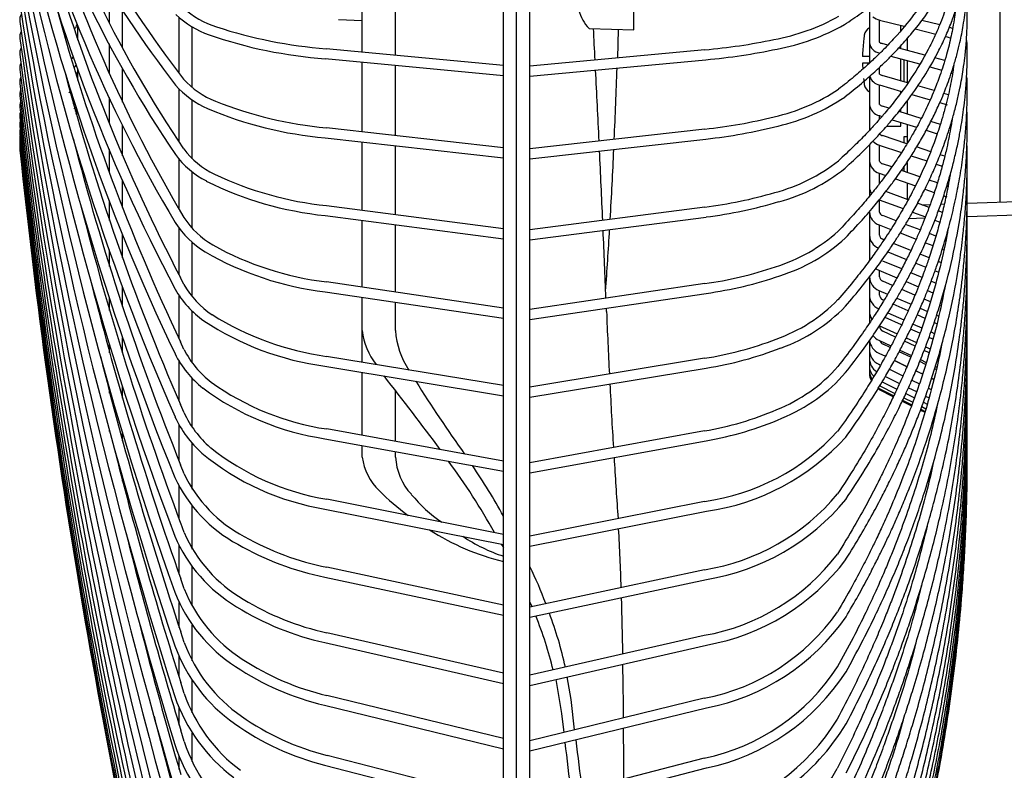
# Model space of a CAD drawing. Extents: x -205 to 200, y -136 to 139.
# Drawn here: x -16 to -1, y 70 to 82 of the extents above; entities that cross this region are included whole.
import ezdxf

# ---------------------------------------------------------------- set-up
doc = ezdxf.new("R2010")
doc.units = 0
doc.header["$LTSCALE"] = 3
doc.header["$MEASUREMENT"] = 0
doc.layers.get('0').update_dxf_attribs({"linetype": 'CONTINUOUS'})

msp = doc.modelspace()

# ---------------------------------------------------------------- linework, layer by layer
at = {"color": 3}
for p, q in [((-1.39, 78.762), (-1.39, 94.314)), ((-11.02, 81.029), (-11.02, 82.1)), ((-10.52, 80.982), (-10.52, 82.062)), ((-6.92, 81.363), (-6.92, 82.047)), ((-11.38, 81.519), (-11.02, 81.506)), ((-7.597, 81.386), (-6.92, 81.363)), ((-7.156, 81.371), (-7.17, 80.939)), ((-2.79, 81.055), (-2.79, 81.23)), ((-11.02, 79.825), (-11.02, 80.878)), ((-2.79, 80.565), (-2.79, 80.9)), ((-10.52, 79.768), (-10.52, 80.831)), ((-2.79, 80.094), (-2.79, 80.301)), ((-2.79, 79.662), (-2.79, 79.937)), ((-11.02, 78.641), (-11.02, 79.674)), ((-10.52, 78.575), (-10.52, 79.617)), ((-2.79, 79.212), (-2.79, 79.363)), ((-2.79, 78.803), (-2.79, 79.053)), ((7.028, 79.056), (-1.89, 78.744)), ((4.563, 78.769), (-1.89, 78.544)), ((-2.45, 78.725), (-2.567, 78.721)), ((-2.237, 78.732), (-2.289, 78.73)), ((-11.02, 77.48), (-11.02, 78.489)), ((-2.527, 78.522), (-2.783, 78.513)), ((-10.52, 77.406), (-10.52, 78.424)), ((-11.02, 76.825), (-11.02, 77.329)), ((-10.52, 76.825), (-10.52, 77.255)), ((-11.02, 76.347), (-11.02, 76.825)), ((-11.02, 75.243), (-11.02, 76.195)), ((-10.52, 75.152), (-10.52, 75.913)), ((-11.02, 74.916), (-11.02, 75.091)), ((-10.52, 74.916), (-10.52, 75)), ((-7.164, 74.044), (-7.16, 73.987)), ((-8.922, 73.604), (-8.89, 73.55)), ((-8.49, 72.726), (-8.46, 72.659)), ((-8.1, 71.557), (-8.012, 71.047)), ((-7.869, 71.255), (-7.926, 71.597)), ((-7.815, 70.799), (-7.869, 71.255)), ((-8.012, 71.047), (-7.979, 70.759))]:
    msp.add_line(p, q, dxfattribs=at)
at = {"color": 7}
for p, q in [((-8.89, 66.185), (-8.89, 87.163)), ((-8.69, 66.185), (-8.69, 87.163)), ((-8.49, 66.185), (-8.49, 87.163)), ((-14.84, 81.975), (-14.84, 81.475)), ((-14.64, 81.093), (-14.64, 81.658)), ((-3.365, 81.663), (-3.365, 81.172)), ((-15.577, 81.484), (-15.567, 81.489)), ((-13.79, 81.548), (-13.79, 80.715)), ((-3.215, 81.181), (-3.215, 81.513)), ((-3.211, 81.512), (-2.839, 81.419)), ((-2.305, 81.441), (-2.575, 81.508)), ((-15.547, 81.431), (-15.56, 81.426)), ((-15.315, 81.296), (-15.315, 81.424)), ((-15.315, 81.208), (-15.315, 81.296)), ((-13.59, 80.493), (-13.59, 81.412)), ((-2.89, 81.345), (-2.89, 81.432)), ((-2.676, 81.379), (-2.365, 81.301)), ((-2.11, 81.387), (-2.154, 81.403)), ((-15.517, 81.281), (-15.498, 81.289)), ((-14.84, 81.156), (-14.84, 80.704)), ((-3.365, 81.172), (-3.365, 80.864)), ((-3.087, 81.135), (-3.173, 81.159)), ((-2.217, 81.265), (-2.191, 81.258)), ((-2.191, 81.258), (-2.139, 81.24)), ((-1.89, 81.163), (-1.901, 81.218)), ((-8.89, 80.828), (-11.564, 81.08)), ((-5.848, 81.064), (-8.49, 80.815)), ((-3.215, 81.006), (-3.215, 81.015)), ((-2.53, 80.985), (-2.922, 81.091)), ((-2.89, 81.082), (-2.89, 81.121)), ((-11.578, 80.931), (-8.89, 80.677)), ((-8.49, 80.664), (-5.834, 80.915)), ((-3.442, 80.963), (-3.469, 80.963)), ((-3.442, 80.863), (-3.469, 80.863)), ((-3.041, 80.968), (-2.608, 80.85)), ((-2.89, 80.595), (-2.89, 80.927)), ((-2.84, 80.58), (-2.84, 80.913)), ((-2.228, 80.903), (-2.379, 80.944)), ((-15.315, 80.632), (-15.315, 80.76)), ((-14.64, 80.275), (-14.64, 80.78)), ((-3.215, 80.697), (-3.215, 80.799)), ((-2.455, 80.809), (-2.273, 80.759)), ((-15.315, 80.602), (-15.315, 80.632)), ((-3.365, 80.663), (-3.365, 80.24)), ((-2.789, 80.565), (-3.171, 80.677)), ((-1.89, 80.627), (-1.898, 80.672)), ((-15.447, 80.421), (-15.417, 80.44)), ((-13.79, 80.471), (-13.79, 79.675)), ((-3.215, 80.24), (-3.215, 80.534)), ((-3.214, 80.533), (-2.882, 80.436)), ((-2.89, 80.413), (-2.89, 80.438)), ((-2.388, 80.448), (-2.637, 80.521)), ((-2.174, 80.385), (-2.243, 80.406)), ((-15.384, 80.242), (-15.365, 80.264)), ((-14.84, 80.344), (-14.84, 79.951)), ((-13.59, 79.418), (-13.59, 80.309)), ((-2.725, 80.39), (-2.448, 80.309)), ((-2.302, 80.267), (-2.194, 80.235)), ((-15.369, 80.173), (-15.347, 80.199)), ((-15.339, 80.103), (-15.325, 80.146)), ((-15.335, 80.087), (-15.32, 80.131)), ((-3.365, 80.24), (-3.365, 79.85)), ((-3.072, 80.183), (-3.17, 80.213)), ((-2.583, 80.029), (-2.918, 80.134)), ((-2.89, 80.125), (-2.89, 80.159)), ((-1.89, 80.11), (-1.896, 80.145)), ((-3.215, 80.07), (-3.177, 80.058)), ((-3.215, 80.015), (-3.215, 80.07)), ((-3.021, 80.009), (-2.655, 79.895)), ((-2.89, 79.913), (-2.89, 79.968)), ((-2.295, 79.939), (-2.438, 79.984)), ((-14.64, 79.464), (-14.64, 79.925)), ((-8.89, 79.585), (-11.562, 79.886)), ((-5.85, 79.866), (-8.49, 79.57)), ((-3.105, 79.913), (-2.89, 79.913)), ((-2.508, 79.849), (-2.342, 79.797)), ((-11.579, 79.737), (-8.89, 79.434)), ((-8.49, 79.419), (-5.833, 79.717)), ((-2.799, 79.646), (-3.169, 79.769)), ((-2.84, 79.659), (-2.84, 79.753)), ((-2.84, 79.753), (-2.79, 79.753)), ((-16.187, 79.632), (-16.188, 79.58)), ((-14.84, 79.562), (-14.84, 79.215)), ((-3.365, 79.633), (-3.365, 79.385)), ((-3.216, 79.626), (-2.881, 79.515)), ((-3.215, 79.385), (-3.215, 79.626)), ((-2.441, 79.526), (-2.653, 79.597)), ((-13.79, 79.412), (-13.79, 78.658)), ((-3.365, 79.385), (-3.365, 78.988)), ((-2.734, 79.466), (-2.499, 79.388)), ((-2.229, 79.456), (-2.299, 79.479)), ((-13.59, 78.371), (-13.59, 79.221)), ((-3.028, 79.296), (-3.168, 79.345)), ((-2.606, 79.147), (-2.882, 79.244)), ((-2.84, 79.229), (-2.84, 79.302)), ((-2.356, 79.34), (-2.266, 79.31)), ((-14.64, 78.685), (-14.64, 79.09)), ((-3.217, 79.203), (-3.12, 79.169)), ((-3.215, 79.044), (-3.215, 79.202)), ((-2.972, 79.117), (-2.672, 79.011)), ((-2.34, 79.054), (-2.464, 79.097)), ((-3.365, 78.988), (-3.365, 78.856)), ((-2.782, 78.8), (-3.117, 78.924)), ((-2.529, 78.961), (-2.386, 78.911)), ((-2.181, 78.997), (-2.199, 79.004)), ((-14.84, 78.789), (-14.84, 78.486)), ((-3.219, 78.801), (-2.855, 78.667)), ((-3.215, 78.614), (-3.215, 78.8)), ((-2.245, 78.861), (-2.197, 78.844)), ((-8.89, 78.363), (-11.561, 78.711)), ((-5.851, 78.689), (-8.49, 78.345)), ((-2.466, 78.683), (-2.639, 78.747)), ((-2.266, 78.609), (-2.325, 78.631)), ((-11.58, 78.563), (-8.89, 78.212)), ((-8.49, 78.194), (-5.831, 78.54)), ((-3.365, 78.614), (-3.365, 78.264)), ((-2.963, 78.484), (-3.165, 78.562)), ((-2.713, 78.614), (-2.519, 78.543)), ((-2.378, 78.491), (-2.303, 78.463)), ((-13.79, 78.369), (-13.79, 77.672)), ((-3.22, 78.423), (-3.043, 78.354)), ((-3.215, 78.264), (-3.215, 78.421)), ((-2.6, 78.344), (-2.82, 78.429)), ((-14.64, 77.925), (-14.64, 78.27)), ((-3.365, 78.264), (-3.365, 77.937)), ((-3.144, 78.198), (-3.164, 78.206)), ((-2.9, 78.299), (-2.66, 78.206)), ((-2.363, 78.252), (-2.46, 78.29)), ((-2.211, 78.193), (-2.222, 78.197)), ((-14.84, 78.044), (-14.84, 77.794)), ((-13.59, 77.339), (-13.59, 78.16)), ((-2.739, 78.035), (-3.002, 78.141)), ((-2.52, 78.152), (-2.406, 78.108)), ((-2.267, 78.054), (-2.244, 78.045)), ((-3.365, 77.937), (-3.359, 77.893)), ((-3.365, 77.937), (-3.365, 77.886)), ((-2.878, 77.756), (-3.164, 77.875)), ((-3.088, 78.014), (-2.805, 77.9)), ((-2.465, 77.925), (-2.6, 77.979)), ((-3.221, 77.737), (-2.95, 77.624)), ((-3.215, 77.637), (-3.215, 77.734)), ((-2.666, 77.844), (-2.515, 77.783)), ((-2.375, 77.727), (-2.32, 77.705)), ((-2.286, 77.853), (-2.326, 77.869)), ((-13.712, 77.522), (-13.766, 77.628)), ((-3.365, 77.637), (-3.365, 77.362)), ((-3.215, 77.637), (-3.215, 77.637)), ((-2.571, 77.628), (-2.74, 77.698)), ((-14.64, 77.187), (-14.64, 77.483)), ((-8.89, 77.165), (-11.56, 77.56)), ((-5.852, 77.535), (-8.49, 77.145)), ((-3.222, 77.432), (-3.091, 77.375)), ((-3.215, 77.362), (-3.215, 77.429)), ((-3.015, 77.506), (-3.163, 77.57)), ((-2.678, 77.361), (-2.877, 77.446)), ((-2.811, 77.565), (-2.626, 77.488)), ((-2.488, 77.431), (-2.407, 77.397)), ((-2.366, 77.542), (-2.433, 77.57)), ((-2.227, 77.484), (-2.229, 77.485)), ((-14.84, 77.328), (-14.84, 77.128)), ((-13.79, 77.355), (-13.79, 76.7)), ((-11.582, 77.412), (-8.89, 77.013)), ((-8.49, 76.993), (-5.83, 77.387)), ((-3.365, 77.362), (-3.365, 77.114)), ((-3.215, 77.362), (-3.215, 77.362)), ((-3.146, 77.283), (-3.162, 77.291)), ((-2.952, 77.316), (-2.737, 77.223)), ((-2.445, 77.261), (-2.54, 77.301)), ((-2.269, 77.339), (-2.257, 77.334)), ((-2.782, 77.122), (-3.007, 77.222)), ((-2.599, 77.164), (-2.489, 77.116)), ((-2.287, 77.192), (-2.307, 77.201)), ((-13.59, 76.337), (-13.59, 77.122)), ((-3.365, 77.114), (-3.365, 76.941)), ((-2.88, 76.911), (-3.13, 77.025)), ((-3.087, 77.093), (-2.844, 76.986)), ((-2.525, 77.008), (-2.645, 77.061)), ((-2.351, 77.057), (-2.318, 77.042)), ((-3.224, 76.902), (-2.946, 76.776)), ((-3.215, 76.893), (-3.215, 76.898)), ((-2.603, 76.785), (-2.744, 76.849)), ((-2.707, 76.925), (-2.574, 76.866)), ((-2.348, 76.93), (-2.387, 76.947)), ((-14.64, 76.492), (-14.64, 76.718)), ((-2.971, 76.727), (-3.161, 76.815)), ((-2.809, 76.714), (-2.654, 76.644)), ((-2.409, 76.697), (-2.466, 76.723)), ((-2.436, 76.805), (-2.387, 76.783)), ((-14.84, 76.628), (-14.84, 76.49)), ((-13.711, 76.539), (-13.765, 76.654)), ((-3.365, 76.677), (-3.365, 76.538)), ((-3.365, 76.538), (-3.365, 76.403)), ((-3.224, 76.679), (-3.04, 76.594)), ((-3.053, 76.569), (-3.16, 76.62)), ((-2.675, 76.59), (-2.835, 76.664)), ((-2.518, 76.582), (-2.448, 76.55)), ((-8.89, 75.995), (-11.558, 76.436)), ((-5.853, 76.408), (-8.49, 75.972)), ((-3.365, 76.403), (-3.365, 76.298)), ((-3.225, 76.484), (-3.124, 76.437)), ((-3.124, 76.437), (-3.152, 76.45)), ((-2.741, 76.422), (-2.917, 76.505)), ((-2.904, 76.53), (-2.73, 76.45)), ((-2.463, 76.491), (-2.539, 76.526)), ((-2.313, 76.422), (-2.326, 76.427)), ((-2.31, 76.487), (-2.302, 76.483)), ((-13.79, 76.367), (-13.79, 75.764)), ((-11.583, 76.288), (-8.89, 75.843)), ((-8.49, 75.82), (-5.829, 76.26)), ((-3.365, 76.298), (-3.365, 76.223)), ((-3.225, 76.319), (-3.198, 76.306)), ((-3.063, 76.241), (-2.859, 76.143)), ((-2.8, 76.281), (-2.989, 76.372)), ((-2.988, 76.373), (-2.799, 76.283)), ((-2.517, 76.316), (-2.606, 76.358)), ((-2.595, 76.387), (-2.508, 76.346)), ((-2.358, 76.24), (-2.38, 76.25)), ((-2.37, 76.282), (-2.35, 76.273)), ((-13.59, 75.374), (-13.59, 76.104)), ((-3.365, 76.223), (-3.365, 76.178)), ((-3.365, 76.178), (-3.365, 76.163)), ((-3.124, 76.133), (-2.91, 76.029)), ((-2.564, 76.167), (-2.665, 76.216)), ((-2.663, 76.219), (-2.563, 76.171)), ((-2.396, 76.087), (-2.427, 76.102)), ((-2.426, 76.106), (-2.395, 76.092)), ((-14.84, 75.972), (-14.84, 75.88)), ((-14.64, 75.805), (-14.64, 75.977)), ((-3.226, 75.954), (-2.998, 75.841)), ((-3.226, 75.954), (-3.226, 75.954)), ((-3.209, 75.992), (-2.98, 75.878)), ((-3.174, 76.051), (-2.95, 75.941)), ((-2.775, 75.963), (-2.654, 75.904)), ((-2.724, 76.078), (-2.612, 76.024)), ((-2.475, 75.958), (-2.433, 75.938)), ((-3.226, 75.939), (-3.004, 75.828)), ((-2.846, 75.812), (-2.71, 75.745)), ((-2.816, 75.875), (-2.687, 75.811)), ((-2.517, 75.838), (-2.464, 75.812)), ((-13.71, 75.586), (-13.763, 75.71)), ((-2.87, 75.762), (-2.73, 75.692)), ((-2.864, 75.774), (-2.724, 75.705)), ((-2.575, 75.678), (-2.512, 75.647)), ((-2.551, 75.745), (-2.492, 75.716)), ((-2.356, 75.649), (-2.353, 75.647)), ((-2.595, 75.625), (-2.528, 75.592)), ((-2.59, 75.638), (-2.524, 75.606)), ((-2.394, 75.525), (-2.382, 75.519)), ((-2.39, 75.539), (-2.378, 75.533)), ((-2.377, 75.58), (-2.369, 75.576)), ((-13.79, 75.402), (-13.79, 74.864)), ((-14.84, 75.34), (-14.84, 75.302)), ((-14.64, 75.16), (-14.64, 75.276)), ((-8.89, 74.856), (-11.557, 75.341)), ((-5.855, 75.31), (-8.49, 74.831)), ((-13.59, 74.432), (-13.59, 75.124)), ((-11.584, 75.194), (-8.89, 74.703)), ((-8.49, 74.678), (-5.828, 75.163)), ((-13.709, 74.664), (-13.762, 74.798)), ((-14.64, 74.554), (-14.64, 74.604)), ((-13.79, 74.477), (-13.79, 73.986)), ((-13.59, 73.527), (-13.59, 74.179)), ((-8.89, 73.75), (-11.556, 74.279)), ((-5.856, 74.245), (-8.49, 73.723)), ((-11.585, 74.132), (-8.89, 73.597)), ((-8.49, 73.57), (-5.827, 74.098)), ((-13.708, 73.777), (-13.761, 73.92)), ((-13.79, 73.584), (-13.79, 73.155)), ((-3.72, 73.372), (-3.719, 73.373)), ((-13.59, 72.67), (-13.59, 73.257)), ((-8.89, 72.682), (-11.555, 73.252)), ((-5.857, 73.216), (-8.49, 72.653)), ((-13.708, 72.928), (-13.76, 73.078)), ((-11.586, 73.106), (-8.89, 72.529)), ((-8.49, 72.499), (-5.825, 73.069)), ((-13.79, 72.722), (-13.79, 72.344)), ((-13.59, 71.841), (-13.59, 72.381)), ((-3.719, 72.504), (-3.718, 72.505)), ((-13.707, 72.117), (-13.76, 72.276)), ((-8.89, 71.654), (-11.554, 72.264)), ((-11.587, 72.118), (-8.89, 71.5)), ((-5.858, 72.225), (-8.49, 71.622)), ((-8.49, 71.468), (-5.824, 72.079)), ((-13.79, 71.909), (-13.79, 71.598)), ((-3.718, 71.676), (-3.717, 71.677)), ((-13.707, 71.348), (-13.759, 71.514)), ((-13.59, 71.054), (-13.59, 71.554)), ((-8.89, 70.668), (-11.553, 71.317)), ((-5.859, 71.275), (-8.49, 70.634)), ((-13.79, 71.135), (-13.79, 70.87)), ((-11.588, 71.171), (-8.89, 70.513)), ((-8.49, 70.48), (-5.823, 71.129)), ((-3.717, 70.89), (-3.716, 70.891)), ((-13.707, 70.622), (-13.759, 70.796)), ((-13.59, 70.322), (-13.59, 70.752)), ((-13.79, 70.396), (-13.79, 70.199)), ((-8.89, 69.728), (-11.552, 70.413)), ((-5.86, 70.369), (-8.49, 69.692)), ((-11.589, 70.268), (-8.89, 69.573)), ((-8.49, 69.537), (-5.822, 70.224))]:
    msp.add_line(p, q, dxfattribs=at)
for centre, radius, start, end in [((1.173, 89.648), 18.131, 196.7842, 214.0973), ((4.971, 89.629), 21.882, 194.7804, 210.7016), ((1.208, 89.662), 18.018, 197.9798, 214.0756), ((9.149, 89.645), 26.026, 193.2308, 207.9346), ((5.783, 89.995), 22.616, 196.9988, 210.4523), ((13.659, 89.685), 30.513, 192.0027, 205.6539), ((18.452, 89.74), 35.288, 191.01, 203.7539), ((23.474, 89.805), 40.298, 190.1946, 202.1559), ((-0.54, 90.829), 16.669, 209.4518, 217.7541), ((9.653, 89.852), 26.417, 196.1262, 207.5623), ((-0.615, 90.779), 16.729, 209.4177, 217.7752), ((28.672, 89.877), 45.485, 189.5159, 200.801), ((33.987, 89.953), 50.792, 188.9451, 199.6443), ((39.361, 90.029), 56.16, 188.4609, 198.6512), ((-16.041, 81.518), 0.149, 144.7551, 189.6912), ((14.192, 89.891), 30.932, 195.3786, 205.3361), ((-12.864, 82.627), 1.415, 226.7719, 250.788), ((-12.789, 82.746), 1.405, 228.2824, 252.0635), ((44.735, 90.106), 61.529, 188.04754, 197.79506), ((-15.446, 81.469), 0.122, 308.513, 351.0539), ((-5.391, 84.405), 3.238, 280.3426, 298.9182), ((-5.344, 84.277), 3.254, 280.3471, 299.4894), ((-3.15, 81.771), 0.266, 231.7899, 256.7891), ((-16.035, 81.259), 0.155, 147.7677, 189.2889), ((-15.41, 81.288), 0.0962, 334.4124, 4.6396), ((-11.024, 88.123), 7.063, 251.877, 265.6192), ((-3.294, 81.263), 0.15, 118.221, 171.5255), ((50.051, 90.181), 66.84, 187.69299, 197.05459), ((-15.537, 81.298), 0.0676, 297.9518, 317.1281), ((-11.085, 87.771), 6.859, 250.8882, 265.8775), ((-6.652, 90.017), 8.989, 275.1288, 281.8272), ((-0.945, 80.913), 2.525, 173.5514, 178.8651), ((-0.945, 80.913), 2.525, 171.5255, 173.5424), ((-3.405, 81.245), 0.0677, 224.7562, 225.2915), ((-3.225, 81.174), 0.139, 180.8046, 229.4242), ((-3.151, 81.259), 0.103, 230.2303, 257.4442), ((-16.036, 81.017), 0.154, 149.4319, 189.5197), ((-6.645, 89.964), 9.086, 275.12, 281.9766), ((-3.149, 81.263), 0.257, 229.4043, 255.7035), ((-16.043, 80.791), 0.148, 150.3216, 189.834), ((55.249, 90.254), 72.035, 187.38791, 196.41309), ((-15.456, 81.004), 0.0902, 299.597, 324.392), ((-0.945, 80.913), 2.525, 181.1349, 183.1214), ((60.274, 90.324), 77.057, 187.12504, 195.85721), ((-15.394, 80.844), 0.0546, 305.8695, 348.9764), ((-15.5, 80.77), 0.186, 331.4711, 0.4411), ((-3.124, 80.834), 0.164, 236.6477, 253.3238), ((-16.045, 80.583), 0.145, 151.872, 190.1193), ((65.069, 90.389), 81.85, 186.8986, 195.37615), ((18.809, 89.862), 35.514, 194.9614, 203.485), ((-12.74, 81.516), 1.325, 222.3891, 247.9812), ((-0.945, 80.913), 2.525, 186.4576, 188.4745), ((-3.177, 80.721), 0.192, 197.0209, 258.9387), ((-16.048, 80.394), 0.143, 153.4776, 190.3719), ((-12.808, 81.43), 1.367, 221.0989, 246.4624), ((-5.43, 82.865), 2.881, 282.576, 303.7407), ((-3.294, 80.563), 0.15, 188.4745, 241.779), ((-16.05, 80.222), 0.141, 155.1517, 190.6089), ((69.583, 90.45), 86.362, 186.70407, 194.96116), ((-11.027, 85.803), 5.941, 248.1665, 264.8358), ((-5.401, 82.802), 2.962, 282.7937, 304.1779), ((-16.052, 80.07), 0.139, 156.9233, 190.8364), ((73.766, 90.506), 90.543, 186.53776, 194.60516), ((-15.415, 80.18), 0.0831, 325.5713, 355.9404), ((-11.083, 85.535), 5.82, 247.0356, 265.1102), ((-3.174, 80.257), 0.191, 184.892, 257.7547), ((-3.149, 80.297), 0.086, 220.9422, 256.0637), ((-16.054, 79.937), 0.137, 158.836, 191.0482), ((77.572, 90.555), 94.347, 186.39667, 194.30241), ((-6.66, 87.424), 7.601, 276.1209, 284.1464), ((-16.055, 79.825), 0.136, 160.9269, 191.2616), ((80.96, 90.6), 97.734, 186.27854, 194.0482), ((-6.651, 87.366), 7.692, 276.1036, 284.3425), ((-16.055, 79.732), 0.136, 163.2628, 191.4737), ((-16.039, 79.66), 0.151, 167.1604, 190.4953), ((83.891, 90.637), 100.664, 186.18138, 193.83882), ((86.334, 90.668), 103.107, 186.10376, 193.67127), ((23.707, 89.877), 40.389, 194.5562, 201.9223), ((-3.156, 79.829), 0.211, 222.5506, 253.5238), ((-3.146, 79.852), 0.0864, 221.9412, 254.8503), ((-16.021, 79.577), 0.169, 169.5274, 189.4664), ((88.264, 90.693), 105.036, 186.04453, 193.54319), ((89.656, 90.71), 106.428, 186.00277, 193.45294), ((90.498, 90.721), 107.27, 185.97796, 193.39924), ((-12.676, 80.364), 1.31, 217.465, 243.8775), ((-12.731, 80.305), 1.38, 216.4792, 242.2417), ((-5.477, 81.483), 2.663, 284.8699, 308.1186), ((-3.164, 79.397), 0.201, 183.5438, 254.5091), ((-3.152, 79.41), 0.0673, 202.2518, 256.8108), ((-5.418, 81.368), 2.686, 284.8324, 308.8595), ((-11.05, 83.741), 5.206, 243.4873, 264.1549), ((-11.016, 83.893), 5.21, 244.5749, 263.9972), ((-3.215, 78.985), 0.149, 178.6939, 217.5585), ((-6.675, 85.291), 6.653, 277.1119, 286.4197), ((-6.663, 85.23), 6.741, 277.0848, 286.6588), ((28.78, 89.906), 45.446, 194.2349, 200.5947), ((-12.615, 79.253), 1.314, 213.2379, 239.7685), ((-3.153, 78.623), 0.212, 182.4878, 251.7099), ((-3.148, 78.628), 0.0684, 191.9893, 254.9224), ((-12.649, 79.22), 1.417, 212.5788, 238.3117), ((-5.53, 80.203), 2.527, 287.17, 312.0809), ((-5.505, 80.161), 2.629, 287.48, 312.4924), ((-3.151, 78.271), 0.214, 181.8421, 248.2164), ((-3.144, 78.275), 0.071, 188.8393, 253.5479), ((-11.007, 82.189), 4.661, 240.8662, 263.1905), ((-11.031, 82.097), 4.717, 239.9505, 263.3015), ((-6.681, 83.397), 5.921, 278.0507, 288.6859), ((-3.183, 77.86), 0.129, 228.7978, 252.6691), ((-6.675, 83.365), 6.038, 278.0407, 288.9341), ((-3.139, 77.642), 0.226, 181.3451, 248.3229), ((-3.137, 77.643), 0.0777, 184.7981, 250.6914), ((33.542, 89.8), 50.171, 194.1576, 199.4686), ((-12.551, 78.182), 1.485, 209.4194, 234.5701), ((-12.513, 78.213), 1.384, 209.9637, 236.0436), ((-5.591, 79.006), 2.45, 289.474, 315.6233), ((-3.135, 77.366), 0.23, 181.024, 246.9549), ((-3.133, 77.367), 0.0812, 183.5063, 249.3607), ((-5.569, 78.973), 2.562, 289.814, 315.9884), ((-10.957, 80.773), 4.378, 237.8588, 262.1039), ((-3.155, 77.113), 0.209, 179.7374, 214.1579), ((-11.01, 80.609), 4.358, 236.5529, 262.4483), ((-3.127, 76.896), 0.0879, 181.7894, 247.0669), ((-6.695, 81.729), 5.387, 278.9854, 290.884), ((-3.135, 76.878), 0.218, 215.5725, 245.79), ((-12.414, 77.204), 1.457, 207.163, 232.5655), ((-6.688, 81.702), 5.509, 278.9758, 291.1497), ((-3.121, 76.539), 0.244, 180.2999, 244.7258), ((-3.125, 76.702), 0.239, 185.9986, 245.3839), ((-3.13, 76.694), 0.0802, 196.7162, 248.0243), ((38.707, 89.824), 55.323, 194.0008, 198.493), ((-12.441, 77.185), 1.575, 206.8248, 231.1686), ((-3.121, 76.404), 0.243, 180.0806, 235.8889), ((-5.66, 77.878), 2.418, 291.7571, 318.7596), ((-3.156, 76.289), 0.209, 177.3428, 227.3605), ((-5.641, 77.853), 2.536, 292.1104, 319.0724), ((-3.114, 76.224), 0.251, 180.2977, 212.5613), ((-3.169, 76.172), 0.195, 178.2537, 211.1653), ((-10.984, 79.246), 4.096, 233.3679, 261.5801), ((-10.96, 79.32), 4.024, 234.4338, 261.4605), ((-12.321, 76.226), 1.679, 204.668, 228.1254), ((-12.303, 76.238), 1.551, 204.8817, 229.324), ((-6.71, 80.211), 4.975, 279.895, 293.0213), ((-6.695, 80.159), 5.071, 279.8468, 293.3354), ((-6.322, 77.566), 3.353, 277.9839, 317.6308), ((-6.314, 77.549), 3.485, 278.0326, 318.0239), ((42.01, 89.293), 58.534, 194.04726, 197.68189), ((-10.933, 78.042), 3.814, 231.385, 260.6012), ((-10.953, 77.987), 3.907, 230.4225, 260.6883), ((-11.853, 75.536), 2.201, 204.9531, 241.6178), ((-11.831, 75.555), 2.079, 205.3797, 242.1698), ((-6.367, 76.451), 3.275, 278.9665, 320.3556), ((-6.361, 76.438), 3.411, 279.027, 320.7038), ((42.354, 87.989), 58.688, 194.03008, 197.03484), ((-11.749, 74.619), 2.283, 203.0689, 239.2364), ((-11.732, 74.631), 2.153, 203.3756, 239.7569), ((-10.705, 77.437), 4.27, 240.6031, 258.5215), ((-10.712, 77.416), 4.398, 240.1792, 258.5315), ((-6.416, 75.401), 3.224, 279.9582, 322.812), ((-6.41, 75.391), 3.364, 280.027, 323.1143), ((-11.639, 73.746), 2.375, 201.4727, 237.0156), ((-11.627, 73.756), 2.24, 201.6996, 237.48), ((-10.685, 76.249), 4.079, 238.4893, 257.6973), ((-10.69, 76.233), 4.212, 238.097, 257.7), ((-6.466, 74.412), 3.195, 280.9469, 325.0163), ((38.393, 85.6), 54.4, 194.0398, 196.5289), ((-6.461, 74.405), 3.337, 281.0202, 325.2745), ((-11.517, 72.927), 2.335, 200.2874, 235.3654), ((-11.527, 72.92), 2.474, 200.1188, 234.9621), ((-10.663, 75.142), 3.927, 236.4915, 256.9006), ((-10.667, 75.131), 4.066, 236.1353, 256.8971), ((-6.517, 73.483), 3.182, 281.9206, 326.9866), ((-6.514, 73.477), 3.326, 281.9951, 327.2039), ((-11.405, 72.145), 2.437, 199.0903, 233.4247), ((-11.393, 72.154), 2.601, 199.1192, 232.927), ((35.904, 83.622), 51.632, 194.143, 195.877), ((-10.642, 74.102), 3.95, 234.2998, 256.1258), ((-10.639, 74.11), 3.808, 234.6179, 256.1337), ((-6.569, 72.611), 3.182, 282.8687, 328.7411), ((-6.567, 72.607), 3.327, 282.9413, 328.9215), ((-11.291, 71.411), 2.541, 198.0765, 231.6545), ((-11.296, 71.408), 2.685, 197.9874, 231.3631), ((-6.622, 71.797), 3.191, 283.7813, 330.2978)]:
    msp.add_arc(centre, radius, start, end, dxfattribs=at)
at = {"color": 3}
for centre, radius, start, end in [((-7.218, 81.776), 0.543, 191.9127, 225.8853), ((-72.307, 82.819), 65.164, 357.26756, 358.21411), ((-57.158, 81.606), 49.976, 356.4405, 357.6551), ((-53.459, 80.881), 46.241, 355.7142, 356.8635), ((73.513, 80.339), 80.911, 182.28552, 182.95316), ((-10.058, 76.92), 0.966, 185.6518, 219.0177), ((-9.296, 76.91), 1.227, 183.9841, 213.6376), ((-46.703, 47.751), 45.856, 36.5034, 38.2513), ((9.556, 88.498), 23.355, 212.175, 215.4197), ((96.058, 81.35), 103.479, 182.95296, 183.48509), ((-10.219, 75.003), 0.805, 186.1959, 227.1682), ((-9.624, 74.965), 0.896, 183.1, 222.9754), ((67.27, 79.356), 74.623, 183.41619, 184.08198), ((-17.701, 68.943), 9.932, 29.1258, 36.5254), ((-16.737, 69.729), 8.947, 28.7076, 34.4362), ((-8.312, 76.817), 3.436, 224.4197, 234.0405), ((-8.614, 75.722), 2.156, 219.405, 235.9884), ((-8.053, 76.83), 3.588, 237.066, 256.5183), ((-8.074, 75.862), 2.575, 236.2925, 251.5411), ((-30.915, 72.351), 23.81, 1.4347, 3.5743), ((-13.469, 70.802), 5.554, 20.0265, 26.2999), ((-52.206, 71.389), 45.121, 0.7041, 1.7863), ((-13.635, 70.506), 5.814, 12.3024, 20.7094), ((-13.322, 70.477), 5.326, 13.3057, 22.535), ((-80.827, 70.54), 73.751, 0.34025, 0.97052), ((-148.8, 69.735), 141.728, 0.13004, 0.44023), ((87.643, 81.718), 96.248, 186.62809, 187.08202), ((69.25, 79.911), 77.602, 186.85499, 187.416)]:
    msp.add_arc(centre, radius, start, end, dxfattribs=at)
for start_param, end_param in [(4.803054, 4.805573), (4.796602, 4.802261), (4.79027, 4.795809), (4.784075, 4.789476), (4.783006, 4.783279)]:
    msp.add_ellipse((-113.34, 63.71), major_axis=(0, 189.95), ratio=0.559469, start_param=start_param, end_param=end_param, dxfattribs=at)
at = {"color": 7}
for points, knots in [([(-3.742, 81.445), (-3.657, 81.502), (-3.499, 81.608), (-3.299, 81.756), (-3.143, 81.879), (-3.023, 81.98), (-2.923, 82.067), (-2.833, 82.15), (-2.694, 82.285), (-2.518, 82.474), (-2.349, 82.689), (-2.223, 82.879), (-2.132, 83.038), (-2.06, 83.189), (-2.012, 83.309), (-1.979, 83.405), (-1.955, 83.487), (-1.929, 83.588), (-1.905, 83.717), (-1.887, 83.878), (-1.889, 83.995), (-1.89, 84.06)], [0, 0, 0, 0, 0.069706, 0.129108, 0.178166, 0.21686, 0.248965, 0.281456, 0.314483, 0.407115, 0.500197, 0.561178, 0.623215, 0.679222, 0.729462, 0.756962, 0.785709, 0.821437, 0.869052, 0.928563, 1, 1, 1, 1]), ([(-3.737, 80.352), (-3.652, 80.42), (-3.494, 80.546), (-3.294, 80.723), (-3.138, 80.87), (-3.018, 80.99), (-2.918, 81.094), (-2.829, 81.193), (-2.689, 81.354), (-2.514, 81.579), (-2.359, 81.816), (-2.252, 82.003), (-2.183, 82.138), (-2.124, 82.267), (-2.077, 82.382), (-2.04, 82.484), (-2.007, 82.585), (-1.973, 82.701), (-1.94, 82.842), (-1.91, 83.014), (-1.888, 83.224), (-1.889, 83.375), (-1.89, 83.457)], [0, 0, 0, 0, 0.069731, 0.129149, 0.178216, 0.216912, 0.249023, 0.281521, 0.314554, 0.407203, 0.5006, 0.542273, 0.585715, 0.629074, 0.665252, 0.693962, 0.72508, 0.760477, 0.803439, 0.857607, 0.923116, 1, 1, 1, 1]), ([(-2.043, 83.236), (-2.043, 83.226), (-2.043, 83.147), (-2.062, 83.011), (-2.093, 82.842), (-2.127, 82.706), (-2.16, 82.597), (-2.195, 82.495), (-2.239, 82.38), (-2.298, 82.244), (-2.373, 82.095), (-2.497, 81.876), (-2.687, 81.592), (-2.905, 81.33), (-3.066, 81.156), (-3.159, 81.06), (-3.274, 80.946), (-3.422, 80.809), (-3.608, 80.647), (-3.752, 80.532), (-3.83, 80.47)], [0, 0, 0, 0, 0.010902, 0.084518, 0.144362, 0.191089, 0.229629, 0.261074, 0.300727, 0.35215, 0.407844, 0.460904, 0.588643, 0.714107, 0.745893, 0.778691, 0.819874, 0.870456, 0.930478, 1, 1, 1, 1]), ([(-3.733, 79.277), (-3.648, 79.356), (-3.49, 79.502), (-3.29, 79.707), (-3.134, 79.877), (-3.014, 80.017), (-2.915, 80.138), (-2.825, 80.252), (-2.685, 80.44), (-2.506, 80.707), (-2.333, 81.014), (-2.206, 81.283), (-2.121, 81.495), (-2.054, 81.691), (-2.008, 81.849), (-1.975, 81.984), (-1.949, 82.107), (-1.924, 82.253), (-1.902, 82.43), (-1.887, 82.637), (-1.889, 82.785), (-1.89, 82.864)], [0, 0, 0, 0, 0.0697399, 0.1291615, 0.1782307, 0.216929, 0.2490388, 0.2815338, 0.3145644, 0.4082733, 0.5063097, 0.5696129, 0.6305405, 0.6807719, 0.7305713, 0.7595824, 0.7915398, 0.8311609, 0.8791024, 0.9353743, 1, 1, 1, 1]), ([(-2.054, 82.446), (-2.055, 82.43), (-2.061, 82.355), (-2.079, 82.233), (-2.106, 82.087), (-2.134, 81.965), (-2.162, 81.857), (-2.195, 81.745), (-2.237, 81.616), (-2.295, 81.462), (-2.366, 81.295), (-2.491, 81.034), (-2.686, 80.697), (-2.908, 80.386), (-3.07, 80.184), (-3.163, 80.072), (-3.278, 79.941), (-3.426, 79.781), (-3.612, 79.594), (-3.756, 79.46), (-3.834, 79.388)], [0, 0, 0, 0, 0.015194, 0.072055, 0.11769, 0.155054, 0.189518, 0.221199, 0.263603, 0.313721, 0.370101, 0.426559, 0.566974, 0.699353, 0.732779, 0.767275, 0.810588, 0.863783, 0.926899, 1, 1, 1, 1]), ([(-3.73, 78.223), (-3.644, 78.313), (-3.486, 78.479), (-3.287, 78.711), (-3.131, 78.905), (-3.011, 79.063), (-2.912, 79.2), (-2.822, 79.33), (-2.724, 79.479), (-2.618, 79.651), (-2.506, 79.848), (-2.401, 80.052), (-2.314, 80.237), (-2.248, 80.393), (-2.196, 80.525), (-2.144, 80.666), (-2.091, 80.829), (-2.041, 81.003), (-2.002, 81.162), (-1.972, 81.303), (-1.947, 81.441), (-1.923, 81.601), (-1.902, 81.796), (-1.887, 82.028), (-1.889, 82.194), (-1.89, 82.284)], [0, 0, 0, 0, 0.069763, 0.129199, 0.178275, 0.216974, 0.249089, 0.28159, 0.314626, 0.361019, 0.409574, 0.460578, 0.510993, 0.545796, 0.574057, 0.607464, 0.648741, 0.692408, 0.733574, 0.764166, 0.794732, 0.832951, 0.879894, 0.935569, 1, 1, 1, 1]), ([(-2.071, 81.646), (-2.074, 81.617), (-2.083, 81.537), (-2.104, 81.412), (-2.132, 81.271), (-2.163, 81.133), (-2.202, 80.984), (-2.248, 80.83), (-2.297, 80.684), (-2.344, 80.558), (-2.392, 80.438), (-2.462, 80.274), (-2.563, 80.06), (-2.696, 79.813), (-2.839, 79.576), (-2.965, 79.385), (-3.073, 79.232), (-3.166, 79.105), (-3.282, 78.956), (-3.43, 78.775), (-3.615, 78.561), (-3.759, 78.409), (-3.837, 78.328)], [0, 0, 0, 0, 0.025356, 0.071193, 0.109778, 0.150348, 0.193108, 0.242422, 0.286815, 0.322899, 0.354607, 0.393809, 0.470401, 0.545832, 0.616712, 0.685056, 0.720076, 0.756214, 0.801587, 0.857311, 0.923427, 1, 1, 1, 1]), ([(-3.727, 77.194), (-3.641, 77.294), (-3.484, 77.479), (-3.284, 77.739), (-3.128, 77.954), (-3.008, 78.13), (-2.909, 78.283), (-2.82, 78.428), (-2.722, 78.595), (-2.616, 78.786), (-2.504, 79.006), (-2.399, 79.233), (-2.313, 79.439), (-2.247, 79.612), (-2.195, 79.759), (-2.144, 79.916), (-2.091, 80.097), (-2.041, 80.291), (-2.002, 80.468), (-1.972, 80.625), (-1.947, 80.778), (-1.923, 80.957), (-1.902, 81.174), (-1.887, 81.432), (-1.889, 81.617), (-1.89, 81.716)], [0, 0, 0, 0, 0.069775, 0.129217, 0.178296, 0.216996, 0.249111, 0.281612, 0.314647, 0.361039, 0.409593, 0.460597, 0.511012, 0.545815, 0.574076, 0.607482, 0.648758, 0.692423, 0.733587, 0.764177, 0.794742, 0.832959, 0.879899, 0.935572, 1, 1, 1, 1]), ([(-3.724, 76.191), (-3.639, 76.302), (-3.481, 76.506), (-3.282, 76.791), (-3.126, 77.028), (-3.006, 77.223), (-2.906, 77.392), (-2.815, 77.556), (-2.722, 77.731), (-2.631, 77.911), (-2.549, 78.085), (-2.482, 78.237), (-2.421, 78.381), (-2.357, 78.542), (-2.285, 78.738), (-2.211, 78.959), (-2.143, 79.184), (-2.086, 79.401), (-2.038, 79.61), (-2.001, 79.797), (-1.972, 79.966), (-1.947, 80.133), (-1.923, 80.329), (-1.902, 80.568), (-1.887, 80.851), (-1.889, 81.055), (-1.89, 81.164)], [0, 0, 0, 0, 0.069781, 0.129224, 0.178303, 0.217004, 0.249327, 0.282633, 0.317079, 0.35614, 0.391978, 0.42249, 0.448139, 0.478289, 0.519219, 0.565738, 0.610549, 0.653446, 0.694617, 0.734229, 0.764259, 0.794761, 0.832975, 0.879912, 0.935579, 1, 1, 1, 1]), ([(-3.365, 80.963), (-3.377, 80.963), (-3.403, 80.963), (-3.431, 80.963), (-3.438, 80.963), (-3.442, 80.963)], [0, 0, 0, 0, 0.305683, 0.667899, 1, 1, 1, 1]), ([(-3.365, 80.863), (-3.377, 80.863), (-3.403, 80.863), (-3.431, 80.863), (-3.438, 80.863), (-3.442, 80.863)], [0, 0, 0, 0, 0.305683, 0.667899, 1, 1, 1, 1]), ([(-2.092, 80.829), (-2.097, 80.797), (-2.108, 80.716), (-2.132, 80.584), (-2.163, 80.429), (-2.203, 80.262), (-2.249, 80.09), (-2.298, 79.926), (-2.345, 79.785), (-2.393, 79.651), (-2.463, 79.467), (-2.565, 79.228), (-2.698, 78.952), (-2.841, 78.687), (-2.967, 78.473), (-3.075, 78.302), (-3.169, 78.16), (-3.284, 77.993), (-3.432, 77.791), (-3.618, 77.553), (-3.762, 77.383), (-3.84, 77.292)], [0, 0, 0, 0, 0.026496, 0.06694, 0.109466, 0.154286, 0.205976, 0.252507, 0.290328, 0.323563, 0.364651, 0.444931, 0.523995, 0.598288, 0.669924, 0.70663, 0.744507, 0.792062, 0.850465, 0.919756, 1, 1, 1, 1]), ([(-2.13, 80.714), (-2.124, 80.712), (-2.116, 80.71), (-2.112, 80.707), (-2.111, 80.706)], [0, 0, 0, 0, 0.7735055, 1, 1, 1, 1]), ([(-3.722, 75.219), (-3.637, 75.339), (-3.479, 75.561), (-3.28, 75.872), (-3.125, 76.13), (-3.004, 76.342), (-2.904, 76.529), (-2.81, 76.711), (-2.712, 76.911), (-2.618, 77.117), (-2.534, 77.314), (-2.465, 77.485), (-2.403, 77.648), (-2.322, 77.873), (-2.228, 78.165), (-2.133, 78.508), (-2.057, 78.84), (-2.005, 79.11), (-1.971, 79.326), (-1.947, 79.507), (-1.923, 79.72), (-1.902, 79.98), (-1.887, 80.288), (-1.889, 80.509), (-1.89, 80.628)], [0, 0, 0, 0, 0.069802, 0.129257, 0.178342, 0.217044, 0.249613, 0.283846, 0.31991, 0.361492, 0.398953, 0.429415, 0.456125, 0.489122, 0.55366, 0.617287, 0.677085, 0.734746, 0.764293, 0.794743, 0.832958, 0.879897, 0.935571, 1, 1, 1, 1]), ([(-3.721, 74.278), (-3.622, 74.429), (-3.44, 74.707), (-3.215, 75.093), (-3.043, 75.41), (-2.913, 75.668), (-2.814, 75.876), (-2.726, 76.072), (-2.631, 76.292), (-2.526, 76.555), (-2.42, 76.845), (-2.278, 77.274), (-2.125, 77.833), (-2.023, 78.357), (-1.971, 78.707), (-1.947, 78.902), (-1.923, 79.131), (-1.902, 79.411), (-1.887, 79.743), (-1.889, 79.982), (-1.89, 80.11)], [0, 0, 0, 0, 0.081136, 0.149555, 0.205226, 0.248704, 0.284564, 0.313818, 0.350621, 0.398353, 0.45011, 0.499411, 0.618104, 0.734732, 0.764281, 0.794732, 0.832947, 0.879889, 0.935566, 1, 1, 1, 1]), ([(-2.118, 80.009), (-2.122, 79.979), (-2.136, 79.894), (-2.162, 79.751), (-2.199, 79.575), (-2.245, 79.386), (-2.3, 79.184), (-2.363, 78.975), (-2.433, 78.77), (-2.502, 78.584), (-2.565, 78.425), (-2.629, 78.275), (-2.702, 78.112), (-2.789, 77.929), (-2.888, 77.735), (-2.985, 77.558), (-3.077, 77.398), (-3.171, 77.24), (-3.286, 77.056), (-3.435, 76.834), (-3.62, 76.571), (-3.765, 76.384), (-3.842, 76.284)], [0, 0, 0, 0, 0.023622, 0.066899, 0.111675, 0.162669, 0.21575, 0.271038, 0.328068, 0.377898, 0.41912, 0.454911, 0.498133, 0.549119, 0.602621, 0.654092, 0.693111, 0.732796, 0.782539, 0.843622, 0.916087, 1, 1, 1, 1]), ([(-3.719, 73.373), (-3.644, 73.495), (-3.504, 73.723), (-3.324, 74.042), (-3.18, 74.312), (-3.057, 74.557), (-2.948, 74.784), (-2.847, 75.006), (-2.756, 75.218), (-2.667, 75.435), (-2.576, 75.67), (-2.486, 75.921), (-2.401, 76.178), (-2.272, 76.597), (-2.124, 77.177), (-2.022, 77.736), (-1.971, 78.111), (-1.947, 78.319), (-1.923, 78.565), (-1.902, 78.864), (-1.887, 79.219), (-1.889, 79.475), (-1.89, 79.612)], [0, 0, 0, 0, 0.0616283, 0.1147234, 0.1592699, 0.19526, 0.2353359, 0.2708391, 0.3038647, 0.3382293, 0.3762621, 0.4176595, 0.4591253, 0.499756, 0.6181378, 0.7347526, 0.7642983, 0.7947471, 0.8329611, 0.8798996, 0.9355723, 1, 1, 1, 1]), ([(-2.149, 79.17), (-2.153, 79.145), (-2.167, 79.061), (-2.2, 78.893), (-2.25, 78.665), (-2.316, 78.409), (-2.39, 78.152), (-2.465, 77.92), (-2.534, 77.727), (-2.595, 77.566), (-2.663, 77.394), (-2.75, 77.189), (-2.856, 76.958), (-2.963, 76.739), (-3.063, 76.548), (-3.163, 76.365), (-3.282, 76.158), (-3.433, 75.91), (-3.621, 75.62), (-3.766, 75.415), (-3.844, 75.306)], [0, 0, 0, 0, 0.018739, 0.063819, 0.127031, 0.191786, 0.258114, 0.32287, 0.368924, 0.406267, 0.446636, 0.500826, 0.565087, 0.626077, 0.67088, 0.71509, 0.76923, 0.834729, 0.911631, 1, 1, 1, 1]), ([(-3.718, 72.505), (-3.656, 72.611), (-3.542, 72.808), (-3.394, 73.082), (-3.275, 73.311), (-3.185, 73.494), (-3.119, 73.63), (-3.07, 73.734), (-3.014, 73.855), (-2.939, 74.024), (-2.842, 74.25), (-2.69, 74.627), (-2.508, 75.131), (-2.3, 75.815), (-2.124, 76.547), (-2.022, 77.141), (-1.971, 77.539), (-1.947, 77.76), (-1.923, 78.021), (-1.902, 78.339), (-1.887, 78.717), (-1.889, 78.988), (-1.89, 79.134)], [0, 0, 0, 0, 0.050301, 0.093305, 0.129003, 0.157388, 0.17846, 0.19242, 0.205466, 0.234599, 0.270477, 0.309447, 0.407118, 0.499949, 0.618089, 0.734724, 0.764275, 0.794725, 0.83294, 0.879883, 0.935563, 1, 1, 1, 1]), ([(-3.717, 71.677), (-3.638, 71.822), (-3.491, 72.09), (-3.305, 72.464), (-3.152, 72.789), (-3.02, 73.087), (-2.899, 73.375), (-2.737, 73.788), (-2.546, 74.329), (-2.327, 75.065), (-2.139, 75.867), (-2.03, 76.518), (-1.976, 76.953), (-1.95, 77.192), (-1.925, 77.471), (-1.903, 77.813), (-1.887, 78.223), (-1.889, 78.519), (-1.89, 78.678)], [0, 0, 0, 0, 0.065012, 0.120193, 0.165984, 0.208813, 0.250759, 0.291848, 0.388118, 0.484378, 0.606878, 0.72812, 0.758856, 0.789823, 0.82828, 0.876119, 0.933352, 1, 1, 1, 1]), ([(-2.182, 78.342), (-2.187, 78.315), (-2.223, 78.108), (-2.311, 77.719), (-2.435, 77.279), (-2.548, 76.935), (-2.636, 76.689), (-2.727, 76.454), (-2.813, 76.248), (-2.892, 76.066), (-2.975, 75.886), (-3.075, 75.679), (-3.202, 75.43), (-3.368, 75.127), (-3.583, 74.762), (-3.754, 74.501), (-3.846, 74.361)], [0, 0, 0, 0, 0.019772, 0.152235, 0.285814, 0.345427, 0.407558, 0.469503, 0.521143, 0.562141, 0.606668, 0.657291, 0.718755, 0.796234, 0.889949, 1, 1, 1, 1]), ([(-3.716, 70.891), (-3.629, 71.06), (-3.467, 71.372), (-3.263, 71.806), (-3.107, 72.163), (-2.986, 72.455), (-2.886, 72.71), (-2.794, 72.955), (-2.653, 73.353), (-2.477, 73.907), (-2.271, 74.682), (-2.095, 75.53), (-1.994, 76.241), (-1.944, 76.75), (-1.919, 77.062), (-1.9, 77.406), (-1.887, 77.804), (-1.889, 78.091), (-1.89, 78.246)], [0, 0, 0, 0, 0.072171, 0.133212, 0.18311, 0.221857, 0.255082, 0.288881, 0.323257, 0.419413, 0.51566, 0.638149, 0.761096, 0.800842, 0.841379, 0.885527, 0.938361, 1, 1, 1, 1]), ([(-3.716, 70.149), (-3.628, 70.326), (-3.466, 70.652), (-3.263, 71.105), (-3.106, 71.479), (-2.986, 71.784), (-2.886, 72.05), (-2.794, 72.307), (-2.653, 72.723), (-2.476, 73.302), (-2.271, 74.112), (-2.095, 74.998), (-1.994, 75.742), (-1.944, 76.274), (-1.919, 76.6), (-1.9, 76.96), (-1.887, 77.376), (-1.889, 77.676), (-1.89, 77.838)], [0, 0, 0, 0, 0.072175, 0.1332179, 0.1831155, 0.2218625, 0.2550868, 0.2888858, 0.3232611, 0.4194157, 0.5156631, 0.6381518, 0.7610976, 0.8008432, 0.8413795, 0.8855279, 0.9383613, 1, 1, 1, 1]), ([(-2.218, 77.527), (-2.249, 77.369), (-2.317, 77.016), (-2.445, 76.539), (-2.584, 76.094), (-2.714, 75.726), (-2.849, 75.381), (-2.965, 75.108), (-3.063, 74.893), (-3.15, 74.708), (-3.26, 74.485), (-3.408, 74.201), (-3.604, 73.847), (-3.762, 73.591), (-3.847, 73.451)], [0, 0, 0, 0, 0.113551, 0.252739, 0.343925, 0.436682, 0.520835, 0.596671, 0.637765, 0.680382, 0.733431, 0.804345, 0.893171, 1, 1, 1, 1]), ([(-3.715, 69.454), (-3.628, 69.638), (-3.466, 69.977), (-3.263, 70.449), (-3.106, 70.837), (-2.985, 71.155), (-2.885, 71.432), (-2.794, 71.699), (-2.653, 72.133), (-2.476, 72.735), (-2.27, 73.578), (-2.095, 74.5), (-1.994, 75.275), (-1.944, 75.828), (-1.919, 76.167), (-1.9, 76.542), (-1.887, 76.975), (-1.889, 77.287), (-1.89, 77.455)], [0, 0, 0, 0, 0.072179, 0.133223, 0.183121, 0.221867, 0.255091, 0.28889, 0.323265, 0.419418, 0.515665, 0.638154, 0.761099, 0.800844, 0.84138, 0.885528, 0.938362, 1, 1, 1, 1]), ([(-3.715, 68.807), (-3.627, 68.997), (-3.466, 69.349), (-3.262, 69.838), (-3.106, 70.24), (-2.985, 70.57), (-2.885, 70.857), (-2.794, 71.134), (-2.652, 71.583), (-2.476, 72.207), (-2.27, 73.081), (-2.095, 74.037), (-1.994, 74.839), (-1.944, 75.413), (-1.919, 75.764), (-1.9, 76.153), (-1.887, 76.601), (-1.889, 76.925), (-1.89, 77.099)], [0, 0, 0, 0, 0.072182, 0.133227, 0.183125, 0.221872, 0.255095, 0.288893, 0.323268, 0.41942, 0.515667, 0.638156, 0.7611, 0.800845, 0.841381, 0.885529, 0.938362, 1, 1, 1, 1]), ([(-3.715, 68.21), (-3.627, 68.406), (-3.465, 68.769), (-3.262, 69.274), (-3.106, 69.69), (-2.985, 70.03), (-2.885, 70.327), (-2.794, 70.612), (-2.652, 71.076), (-2.476, 71.72), (-2.27, 72.623), (-2.095, 73.609), (-1.994, 74.438), (-1.944, 75.03), (-1.919, 75.392), (-1.9, 75.794), (-1.887, 76.257), (-1.889, 76.591), (-1.89, 76.771)], [0, 0, 0, 0, 0.072185, 0.133231, 0.183129, 0.221876, 0.255099, 0.288896, 0.32327, 0.419422, 0.515669, 0.638157, 0.761101, 0.800845, 0.841381, 0.885529, 0.938362, 1, 1, 1, 1]), ([(-2.273, 76.632), (-2.287, 76.558), (-2.339, 76.278), (-2.445, 75.871), (-2.58, 75.407), (-2.71, 75.011), (-2.86, 74.604), (-2.992, 74.278), (-3.093, 74.046), (-3.149, 73.92), (-3.202, 73.806), (-3.264, 73.674), (-3.35, 73.496), (-3.474, 73.25), (-3.642, 72.936), (-3.775, 72.706), (-3.849, 72.579)], [0, 0, 0, 0, 0.053095, 0.201376, 0.295727, 0.390605, 0.490744, 0.59554, 0.631757, 0.663135, 0.689672, 0.71724, 0.761515, 0.823368, 0.902841, 1, 1, 1, 1]), ([(-3.714, 67.664), (-3.627, 67.867), (-3.465, 68.24), (-3.262, 68.76), (-3.105, 69.187), (-2.985, 69.537), (-2.885, 69.842), (-2.793, 70.136), (-2.652, 70.613), (-2.476, 71.276), (-2.27, 72.204), (-2.095, 73.219), (-1.994, 74.071), (-1.944, 74.68), (-1.919, 75.053), (-1.9, 75.466), (-1.887, 75.942), (-1.889, 76.286), (-1.89, 76.471)], [0, 0, 0, 0, 0.072188, 0.133235, 0.183133, 0.221879, 0.255102, 0.288899, 0.323273, 0.419423, 0.51567, 0.638158, 0.761101, 0.800846, 0.841381, 0.885529, 0.938362, 1, 1, 1, 1]), ([(-3.714, 67.172), (-3.627, 67.38), (-3.465, 67.763), (-3.262, 68.295), (-3.105, 68.733), (-2.985, 69.092), (-2.885, 69.405), (-2.793, 69.706), (-2.652, 70.195), (-2.476, 70.875), (-2.27, 71.826), (-2.095, 72.867), (-1.994, 73.74), (-1.944, 74.364), (-1.919, 74.747), (-1.9, 75.17), (-1.887, 75.658), (-1.889, 76.011), (-1.89, 76.201)], [0, 0, 0, 0, 0.072191, 0.133239, 0.183136, 0.221882, 0.255105, 0.288902, 0.323275, 0.419425, 0.515671, 0.638159, 0.761102, 0.800846, 0.841382, 0.885529, 0.938362, 1, 1, 1, 1]), ([(-3.714, 66.735), (-3.626, 66.947), (-3.465, 67.338), (-3.262, 67.882), (-3.105, 68.33), (-2.985, 68.697), (-2.885, 69.016), (-2.793, 69.324), (-2.652, 69.824), (-2.476, 70.518), (-2.27, 71.49), (-2.095, 72.553), (-1.994, 73.446), (-1.944, 74.084), (-1.919, 74.475), (-1.9, 74.907), (-1.887, 75.406), (-1.889, 75.766), (-1.89, 75.96)], [0, 0, 0, 0, 0.072193, 0.133242, 0.183139, 0.221885, 0.255107, 0.288904, 0.323276, 0.419426, 0.515672, 0.63816, 0.761102, 0.800846, 0.841382, 0.885529, 0.938362, 1, 1, 1, 1]), ([(-2.341, 75.698), (-2.373, 75.551), (-2.467, 75.119), (-2.675, 74.41), (-2.899, 73.78), (-3.066, 73.365), (-3.161, 73.138), (-3.278, 72.873), (-3.429, 72.551), (-3.62, 72.168), (-3.769, 71.894), (-3.85, 71.747)], [0, 0, 0, 0, 0.108337, 0.320128, 0.529641, 0.582748, 0.636301, 0.702857, 0.785624, 0.884646, 1, 1, 1, 1]), ([(-3.714, 66.353), (-3.626, 66.569), (-3.465, 66.968), (-3.262, 67.522), (-3.105, 67.978), (-2.985, 68.352), (-2.885, 68.677), (-2.793, 68.99), (-2.652, 69.5), (-2.476, 70.207), (-2.27, 71.197), (-2.095, 72.28), (-1.994, 73.19), (-1.944, 73.839), (-1.919, 74.237), (-1.9, 74.678), (-1.887, 75.186), (-1.889, 75.553), (-1.89, 75.751)], [0, 0, 0, 0, 0.072196, 0.133245, 0.183142, 0.221887, 0.255109, 0.288906, 0.323278, 0.419426, 0.515672, 0.638161, 0.761103, 0.800847, 0.841382, 0.88553, 0.938362, 1, 1, 1, 1]), ([(-3.714, 66.029), (-3.626, 66.248), (-3.464, 66.653), (-3.261, 67.216), (-3.105, 67.679), (-2.984, 68.058), (-2.885, 68.389), (-2.793, 68.707), (-2.652, 69.224), (-2.476, 69.942), (-2.27, 70.948), (-2.095, 72.048), (-1.994, 72.971), (-1.944, 73.631), (-1.919, 74.035), (-1.9, 74.483), (-1.887, 74.999), (-1.889, 75.372), (-1.89, 75.572)], [0, 0, 0, 0, 0.072198, 0.133247, 0.183145, 0.22189, 0.255111, 0.288907, 0.323279, 0.419427, 0.515673, 0.638161, 0.761103, 0.800847, 0.841382, 0.88553, 0.938362, 1, 1, 1, 1]), ([(-3.714, 65.762), (-3.626, 65.984), (-3.464, 66.394), (-3.261, 66.964), (-3.105, 67.433), (-2.984, 67.817), (-2.885, 68.152), (-2.793, 68.474), (-2.652, 68.997), (-2.476, 69.725), (-2.27, 70.743), (-2.095, 71.857), (-1.994, 72.792), (-1.944, 73.46), (-1.919, 73.869), (-1.9, 74.322), (-1.887, 74.845), (-1.889, 75.222), (-1.89, 75.426)], [0, 0, 0, 0, 0.0721997, 0.1332497, 0.1831474, 0.221892, 0.2551133, 0.2889088, 0.3232805, 0.4194276, 0.5156733, 0.6381616, 0.761103, 0.8008468, 0.8413819, 0.8855295, 0.9383625, 1, 1, 1, 1]), ([(-3.714, 65.554), (-3.626, 65.778), (-3.464, 66.192), (-3.261, 66.767), (-3.105, 67.241), (-2.984, 67.629), (-2.884, 67.967), (-2.793, 68.292), (-2.652, 68.82), (-2.476, 69.555), (-2.27, 70.583), (-2.095, 71.708), (-1.994, 72.652), (-1.944, 73.326), (-1.919, 73.74), (-1.9, 74.197), (-1.887, 74.725), (-1.889, 75.106), (-1.89, 75.311)], [0, 0, 0, 0, 0.0722016, 0.1332521, 0.1831496, 0.2218939, 0.255115, 0.2889102, 0.3232816, 0.419428, 0.5156736, 0.6381619, 0.7611031, 0.8008469, 0.8413819, 0.8855295, 0.9383625, 1, 1, 1, 1]), ([(-3.714, 65.404), (-3.626, 65.63), (-3.464, 66.047), (-3.261, 66.626), (-3.105, 67.103), (-2.984, 67.494), (-2.884, 67.834), (-2.793, 68.161), (-2.652, 68.694), (-2.476, 69.433), (-2.27, 70.469), (-2.095, 71.601), (-1.994, 72.552), (-1.944, 73.231), (-1.919, 73.647), (-1.9, 74.107), (-1.887, 74.639), (-1.889, 75.022), (-1.89, 75.229)], [0, 0, 0, 0, 0.072203, 0.133254, 0.183152, 0.221896, 0.255117, 0.288911, 0.323283, 0.419428, 0.515674, 0.638162, 0.761103, 0.800847, 0.841382, 0.885529, 0.938362, 1, 1, 1, 1]), ([(-3.714, 65.315), (-3.626, 65.541), (-3.464, 65.96), (-3.261, 66.542), (-3.105, 67.021), (-2.984, 67.413), (-2.884, 67.754), (-2.793, 68.083), (-2.652, 68.618), (-2.476, 69.36), (-2.27, 70.4), (-2.095, 71.537), (-1.994, 72.491), (-1.944, 73.173), (-1.919, 73.591), (-1.9, 74.053), (-1.887, 74.587), (-1.889, 74.972), (-1.89, 75.18)], [0, 0, 0, 0, 0.072205, 0.133256, 0.183154, 0.221898, 0.255118, 0.288913, 0.323283, 0.419429, 0.515674, 0.638162, 0.761103, 0.800847, 0.841382, 0.885529, 0.938362, 1, 1, 1, 1]), ([(-2.396, 74.855), (-2.411, 74.787), (-2.488, 74.418), (-2.676, 73.758), (-2.899, 73.096), (-3.066, 72.659), (-3.162, 72.421), (-3.278, 72.142), (-3.429, 71.803), (-3.62, 71.4), (-3.77, 71.113), (-3.85, 70.958)], [0, 0, 0, 0, 0.051086, 0.276451, 0.499407, 0.555928, 0.612917, 0.683739, 0.771825, 0.87722, 1, 1, 1, 1]), ([(-2.493, 73.874), (-2.554, 73.629), (-2.692, 73.075), (-2.899, 72.451), (-3.066, 71.994), (-3.162, 71.744), (-3.279, 71.453), (-3.43, 71.098), (-3.621, 70.677), (-3.77, 70.376), (-3.851, 70.214)], [0, 0, 0, 0, 0.19606, 0.443796, 0.506599, 0.569922, 0.648614, 0.746487, 0.863589, 1, 1, 1, 1]), ([(-2.58, 72.981), (-2.614, 72.842), (-2.726, 72.381), (-2.9, 71.846), (-3.067, 71.37), (-3.162, 71.11), (-3.279, 70.807), (-3.43, 70.437), (-3.621, 69.999), (-3.771, 69.685), (-3.851, 69.517)], [0, 0, 0, 0, 0.117504, 0.389455, 0.458397, 0.527909, 0.614292, 0.721729, 0.85027, 1, 1, 1, 1]), ([(-2.664, 72.113), (-2.671, 72.085), (-2.758, 71.723), (-2.901, 71.283), (-3.067, 70.789), (-3.163, 70.52), (-3.279, 70.205), (-3.431, 69.823), (-3.621, 69.368), (-3.771, 69.043), (-3.852, 68.868)], [0, 0, 0, 0, 0.025438, 0.325769, 0.401905, 0.478671, 0.574068, 0.692713, 0.834661, 1, 1, 1, 1]), ([(-2.856, 70.947), (-2.897, 70.801), (-2.962, 70.57), (-3.067, 70.254), (-3.163, 69.976), (-3.28, 69.651), (-3.431, 69.256), (-3.622, 68.785), (-3.771, 68.45), (-3.852, 68.27)], [0, 0, 0, 0, 0.159392, 0.25432, 0.350032, 0.468973, 0.616898, 0.793871, 1, 1, 1, 1])]:
    msp.add_open_spline(points, degree=3, knots=knots, dxfattribs=at)

doc.saveas('drawing.dxf')
